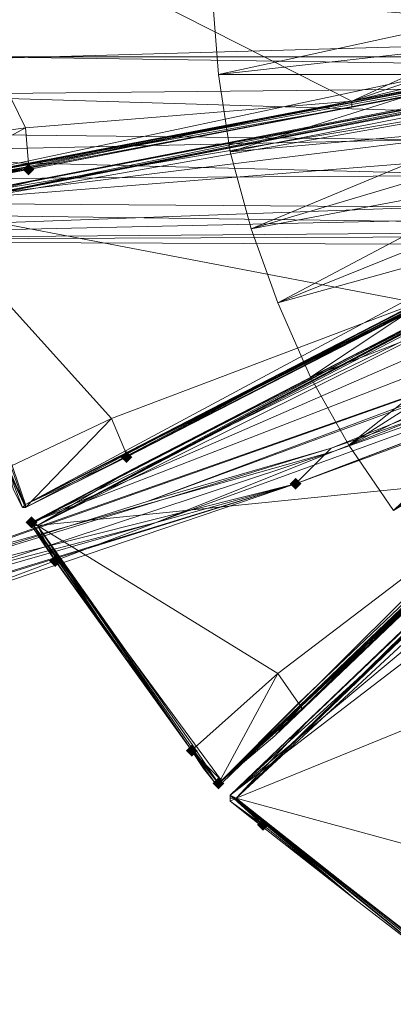
# Model space of a CAD drawing. Units: millimetres. Extents: x 28466 to 43232, y 491 to 11083.
# Drawn here: x 36883 to 37010, y 2808 to 3145 of the extents above; entities that cross this region are included whole.
import ezdxf

# ---------------------------------------------------------------- set-up
doc = ezdxf.new("R2010")
doc.units = ezdxf.units.MM
doc.layers.add('HARDWOOD  CWOC042.013', color=250, linetype='Continuous', lineweight=25)
doc.styles.get("Standard").update_dxf_attribs({"font": 'ariali.ttf', "height": 200})
doc.dimstyles.new('Стиль 150', dxfattribs={"dimtxt": 150, "dimasz": 150, "dimexe": 50, "dimexo": 0, "dimgap": 50, "dimtad": 1, "dimdec": 0, "dimdsep": 32, "dimtxsty": 'Standard', "dimcen": 150, "dimclrd": 256, "dimclre": 256, "dimadec": 0, "dimazin": 0, "dimtfac": 1, "dimtdec": 0, "dimtmove": 0, "dimatfit": 3, "dimfxl": 0, "dimlwd": -1, "dimarcsym": 0})

# ---------------------------------------------------------------- blocks, each defined once
blk = doc.blocks.new('*D8')
at = {"layer": 'Defpoints', "color": 0}
for p in [(41645.63, 6143.66), (31078.65, 5602.39), (41645.63, 1990.48)]:
    blk.add_point(p, dxfattribs=at)
at = {"layer": 'HARDWOOD  CWOC042.013', "lineweight": -2}
for p, q in [((41645.63, 6143.66), (41645.63, 1940.48)), ((31078.65, 5602.39), (31078.65, 1940.48))]:
    blk.add_line(p, q, dxfattribs=at)
at = {"layer": 'HARDWOOD  CWOC042.013'}
blk.add_line((31228.65, 1990.48), (41495.63, 1990.48), dxfattribs=at)
for points in [[(31228.65, 2015.48), (31228.65, 1965.48), (31078.65, 1990.48)], [(41495.63, 2015.48), (41495.63, 1965.48), (41645.63, 1990.48)]]:
    blk.add_solid(points, dxfattribs=at)
at = {"layer": 'HARDWOOD  CWOC042.013', "color": 0, "insert": (36362.14, 2142.6), "char_height": 200, "attachment_point": 5}
blk.add_mtext('10570', dxfattribs=at)
blk = doc.blocks.new('*D10')
at = {"layer": 'Defpoints', "color": 0}
for p in [(43188.07, 6510.66), (29581.75, 5375), (43188.07, 540.72)]:
    blk.add_point(p, dxfattribs=at)
at = {"layer": 'HARDWOOD  CWOC042.013', "lineweight": -2}
for p, q in [((43188.07, 6510.66), (43188.07, 490.72)), ((29581.75, 5375), (29581.75, 490.72))]:
    blk.add_line(p, q, dxfattribs=at)
at = {"layer": 'HARDWOOD  CWOC042.013'}
blk.add_line((29731.75, 540.72), (43038.07, 540.72), dxfattribs=at)
for points in [[(29731.75, 565.72), (29731.75, 515.72), (29581.75, 540.72)], [(43038.07, 565.72), (43038.07, 515.72), (43188.07, 540.72)]]:
    blk.add_solid(points, dxfattribs=at)
at = {"layer": 'HARDWOOD  CWOC042.013', "color": 0, "insert": (36384.91, 692.83), "char_height": 200, "attachment_point": 5}
blk.add_mtext('13600', dxfattribs=at)
blk = doc.blocks.new('*D11')
at = {"layer": 'Defpoints', "color": 0}
for p in [(28749.58, 10601.76), (36606.32, 10601.76), (37697.7, 1076.48)]:
    blk.add_point(p, dxfattribs=at)
at = {"layer": 'HARDWOOD  CWOC042.013', "lineweight": -2}
for p, q in [((36606.32, 10601.76), (28699.58, 10601.76)), ((37697.7, 1076.48), (28699.58, 1076.48))]:
    blk.add_line(p, q, dxfattribs=at)
at = {"layer": 'HARDWOOD  CWOC042.013'}
blk.add_line((28749.58, 1226.48), (28749.58, 10451.76), dxfattribs=at)
for points in [[(28724.58, 10451.76), (28774.58, 10451.76), (28749.58, 10601.76)], [(28724.58, 1226.48), (28774.58, 1226.48), (28749.58, 1076.48)]]:
    blk.add_solid(points, dxfattribs=at)
at = {"layer": 'HARDWOOD  CWOC042.013', "color": 0, "insert": (28597.46, 5839.12), "char_height": 200, "attachment_point": 5, "rotation": 90}
blk.add_mtext('9500', dxfattribs=at)

msp = doc.modelspace()

# ---------------------------------------------------------------- hatches: boundary and pattern name
at = {"layer": 'HARDWOOD  CWOC042.013'}
for points in [[(36887.7, 3093.68), (36886.69, 3094.69), (36885.67, 3095.71), (36884.66, 3094.69), (36883.64, 3093.68), (36884.66, 3092.67), (36885.67, 3091.65), (36886.69, 3092.67)], [(36887.7, 3093.68), (36886.69, 3094.69), (36885.67, 3095.71), (36884.66, 3094.69), (36883.64, 3093.68), (36884.66, 3092.67), (36885.67, 3091.65), (36886.69, 3092.67)], [(36921.15, 2995.36), (36920.13, 2996.37), (36919.12, 2997.39), (36918.11, 2996.37), (36917.09, 2995.36), (36918.11, 2994.34), (36919.12, 2993.33), (36920.13, 2994.34)], [(36978.92, 2986.24), (36977.91, 2987.25), (36976.9, 2988.26), (36975.88, 2987.25), (36974.87, 2986.24), (36975.88, 2985.22), (36976.9, 2984.21), (36977.91, 2985.22)], [(36888.71, 2973.06), (36887.7, 2974.07), (36886.69, 2975.09), (36885.67, 2974.07), (36884.66, 2973.06), (36885.67, 2972.04), (36886.69, 2971.03), (36887.7, 2972.04)], [(36896.82, 2959.88), (36895.81, 2960.89), (36894.79, 2961.91), (36893.78, 2960.89), (36892.77, 2959.88), (36893.78, 2958.87), (36894.79, 2957.85), (36895.81, 2958.87)], [(36943.45, 2895.01), (36942.43, 2896.02), (36941.42, 2897.04), (36940.41, 2896.02), (36939.39, 2895.01), (36940.41, 2894), (36941.42, 2892.98), (36942.43, 2894)], [(36952.57, 2883.86), (36951.56, 2884.87), (36950.54, 2885.89), (36949.53, 2884.87), (36948.52, 2883.86), (36949.53, 2882.85), (36950.54, 2881.83), (36951.56, 2882.85)], [(36967.77, 2869.67), (36966.76, 2870.68), (36965.75, 2871.7), (36964.73, 2870.68), (36963.72, 2869.67), (36964.73, 2868.66), (36965.75, 2867.64), (36966.76, 2868.66)]]:
    msp.add_hatch(color=18, dxfattribs=at).paths.add_polyline_path(points)

# ---------------------------------------------------------------- linework, layer by layer
at = {"layer": 'HARDWOOD  CWOC042.013', "color": 18, "lineweight": 13}
for points in [[(33750.55, 3188.96), (33740.41, 3166.66), (34725.65, 3172.74), (33750.55, 3188.96), (33758.66, 3208.22), (34735.79, 3234.57), (34725.65, 3172.74), (35970.37, 3208.22), (34732.74, 3290.32), (34735.79, 3234.57), (34725.65, 3172.74), (35970.37, 3208.22), (35965.31, 3145.37), (36210.6, 3086.58), (37212.06, 3107.87)], [(37220.17, 3245.72), (37219.15, 3226.46), (35971.39, 3256.87), (37220.17, 3245.72), (37221.18, 3255.86), (37221.18, 3263.97), (37216.11, 3184.9), (37221.18, 3255.86), (37219.15, 3226.46), (37220.17, 3245.72), (37221.18, 3255.86), (37222.19, 3264.98), (37222.19, 3273.09), (37222.19, 3263.97), (37221.18, 3263.97), (37212.06, 3107.87), (37216.11, 3184.9), (37211.04, 3101.79), (37212.06, 3107.87), (37213.07, 3127.13), (35965.31, 3145.37), (37214.08, 3148.41), (37213.07, 3127.13)], [(36846.14, 3094.69), (36845.13, 3101.79), (36847.15, 3087.6), (36846.14, 3088.61), (36847.15, 3087.6), (36845.13, 3101.79), (36848.17, 3088.61), (36842.09, 3197.07), (36848.17, 3088.61), (37105.63, 3143.35), (37105.63, 3154.5)], [(36842.09, 3195.04), (36996.16, 3116.99), (36842.09, 3195.04), (36884.66, 3107.87), (36847.15, 3102.8)], [(34717.54, 3185.92), (35464.58, 3140.31), (34711.46, 3104.83), (35211.17, 3090.64), (36709.3, 3069.35), (36212.63, 3112.94), (37210.03, 3087.6), (37210.03, 3080.5), (36709.3, 3069.35), (37209.02, 3067.32), (37210.03, 3080.5)], [(37216.11, 3184.9), (37214.08, 3141.32), (37211.04, 3101.79), (37210.03, 3087.6), (36212.63, 3112.94), (36709.3, 3069.35), (35211.17, 3090.64)], [(36212.63, 3112.94), (36466.03, 3173.75), (37214.08, 3141.32), (37213.07, 3123.07), (36212.63, 3112.94), (37211.04, 3101.79), (37213.07, 3123.07)], [(36883.64, 2978.13), (36884.66, 2978.13), (36883.64, 2978.13), (36884.66, 2978.13), (36878.58, 2991.3), (36884.66, 2979.14), (36849.18, 3082.53), (36884.66, 2979.14), (37116.78, 3103.82), (37112.72, 3114.96), (37146.17, 3139.29), (37146.17, 3140.31), (37146.17, 3141.32), (37146.17, 3142.33), (37146.17, 3139.29), (37146.17, 3140.31), (37146.17, 3142.33), (37144.14, 3168.69)], [(37144.14, 3165.65), (37143.13, 3164.63), (37146.17, 3143.35), (37105.63, 3154.5), (37105.63, 3143.35), (37146.17, 3142.33), (37146.17, 3141.32), (37146.17, 3143.35), (37106.64, 3136.25), (37146.17, 3144.36), (36885.67, 3093.68), (36996.16, 3114.96), (37106.64, 3136.25), (37106.64, 3137.26), (36848.17, 3088.61), (36996.16, 3114.96), (36885.67, 3093.68), (36848.17, 3088.61), (37120.83, 3140.31), (37106.64, 3137.26)], [(37105.63, 3154.5), (37105.63, 3143.35), (37106.64, 3138.28), (36996.16, 3116.99), (37120.83, 3140.31), (37106.64, 3138.28), (37105.63, 3143.35), (36848.17, 3088.61), (37106.64, 3138.28), (37120.83, 3140.31), (37106.64, 3137.26), (36996.16, 3116.99), (36996.16, 3114.96), (36872.49, 3091.65), (36885.67, 3094.69), (36996.16, 3116.99), (36996.16, 3114.96), (37106.64, 3136.25), (37106.64, 3137.26), (36996.16, 3116.99), (36885.67, 3094.69)], [(37105.63, 3154.5), (36996.16, 3116.99), (37105.63, 3143.35), (37105.63, 3154.5)], [(36948.52, 3152.47), (36950.54, 3126.11), (36948.52, 3152.47)], [(36848.17, 3086.58), (36885.67, 3093.68), (37146.17, 3144.36), (37106.64, 3136.25), (36996.16, 3114.96), (36885.67, 3093.68), (36996.16, 3114.96), (37106.64, 3136.25), (37146.17, 3144.36), (37146.17, 3142.33), (37106.64, 3136.25)], [(37147.19, 3137.26), (37146.17, 3135.24), (37154.28, 3116.99), (37112.72, 3114.96), (37116.78, 3103.82), (37155.29, 3114.96), (37146.17, 3139.29), (37146.17, 3140.31), (36849.18, 3082.53), (36848.17, 3080.5), (36849.18, 3082.53), (36852.22, 3067.32), (36850.19, 3074.42)], [(37121.84, 3134.22), (37108.67, 3131.18), (36849.18, 3080.5), (37109.68, 3126.11), (37108.67, 3131.18), (37121.84, 3134.22), (37107.65, 3132.2), (37146.17, 3139.29), (37145.16, 3139.29), (37107.65, 3132.2), (37146.17, 3140.31), (37145.16, 3139.29), (37145.16, 3140.31)], [(37146.17, 3140.31), (37146.17, 3139.29), (36849.18, 3082.53), (37146.17, 3139.29), (37109.68, 3126.11), (36849.18, 3080.5), (37018.46, 3048.07), (36849.18, 3080.5), (36914.05, 3008.53), (36879.59, 2992.32), (36849.18, 3080.5), (36879.59, 2992.32), (36878.58, 2992.32), (36849.18, 3080.5), (36865.4, 3029.82), (36852.22, 3067.32)], [(37109.68, 3126.11), (36849.18, 3082.53), (37112.72, 3114.96)], [(36950.54, 3126.11), (36954.6, 3099.76), (36950.54, 3126.11)], [(36847.15, 3087.6), (36885.67, 3094.69), (36885.67, 3095.71), (36884.66, 3107.87), (36996.16, 3116.99), (36885.67, 3095.71), (36885.67, 3094.69), (36847.15, 3087.6), (36885.67, 3094.69), (36872.49, 3091.65), (36996.16, 3114.96), (36885.67, 3093.68), (36848.17, 3086.58)], [(36885.67, 3094.69), (36996.16, 3116.99), (36885.67, 3094.69)], [(37018.46, 3048.07), (36919.12, 2996.37), (36919.12, 2995.36), (37154.28, 3116.99)], [(37154.28, 3116.99), (36919.12, 2995.36), (37019.47, 3047.05)], [(36941.42, 2895.01), (36951.56, 2884.87), (36886.69, 2973.06), (36951.56, 2884.87), (37138.06, 3070.37), (37130.97, 3079.49), (37156.31, 3111.92), (37156.31, 3112.94), (37156.31, 3113.95)], [(36890.74, 2965.96), (36894.79, 2959.88), (36918.11, 2927.45), (36941.42, 2895.01), (36941.42, 2896.02), (36950.54, 2883.86), (36941.42, 2895.01), (36950.54, 2883.86), (36942.43, 2896.02), (36941.42, 2896.02), (36941.42, 2895.01), (36888.71, 2972.04), (36918.11, 2927.45), (36894.79, 2959.88), (36886.69, 2973.06), (36886.69, 2972.04), (36886.69, 2973.06), (37156.31, 3112.94)], [(37134.01, 3100.77), (37122.86, 3093.68), (36888.71, 2972.04), (37124.89, 3089.62), (37122.86, 3093.68), (37134.01, 3100.77), (37121.84, 3094.69), (37156.31, 3111.92), (37155.29, 3111.92), (37120.83, 3094.69), (37156.31, 3112.94), (37155.29, 3111.92), (37155.29, 3112.94)], [(37156.31, 3111.92), (36886.69, 2973.06), (37156.31, 3111.92)], [(37211.04, 3092.67), (37212.06, 3107.87), (36210.6, 3086.58), (36709.3, 3069.35), (37209.02, 3073.41), (37210.03, 3079.49), (36210.6, 3086.58), (37211.04, 3092.67), (37210.03, 3079.49)], [(36847.15, 3102.8), (36884.66, 3107.87), (36885.67, 3095.71), (36847.15, 3087.6)], [(37119.82, 3098.75), (37131.98, 3105.84), (36884.66, 2979.14), (36919.12, 2995.36), (37019.47, 3047.05), (36884.66, 2979.14), (37119.82, 3098.75), (37118.8, 3097.73), (37019.47, 3047.05)], [(37116.78, 3103.82), (36884.66, 2979.14), (37118.8, 3099.76)], [(37121.84, 3094.69), (36888.71, 2972.04), (37021.5, 3043), (36921.15, 2991.3), (36888.71, 2972.04), (37134.01, 3100.77)], [(36954.6, 3099.76), (36961.69, 3073.41), (36954.6, 3099.76)], [(36885.67, 3094.69), (36847.15, 3087.6), (36885.67, 3094.69)], [(37171.51, 3092.67), (36978.92, 2909.2), (36969.8, 2900.08), (36950.54, 2883.86), (36978.92, 2909.2), (36978.92, 2910.21), (37060.01, 2989.28)], [(37060.01, 2989.28), (36978.92, 2910.21), (36969.8, 2900.08), (37061.03, 2987.25), (36978.92, 2909.2), (37171.51, 3092.67)], [(36613.01, 2883.86), (36732.62, 2910.21), (36732.62, 2911.23), (36976.9, 2986.24), (36819.79, 2946.7), (36989.06, 2998.4), (37223.21, 3080.5), (37220.17, 3090.64), (37221.18, 3088.61), (36926.22, 2980.15), (36989.06, 2998.4), (37223.21, 3080.5), (36976.9, 2986.24), (37224.22, 3080.5), (36929.26, 2973.06), (36854.25, 2944.68), (36976.9, 2986.24), (36854.25, 2944.68)], [(36867.43, 2956.84), (36745.79, 2920.35), (36850.19, 2957.85), (37221.18, 3088.61), (36990.07, 2997.39), (37221.18, 3088.61), (37224.22, 3080.5), (37221.18, 3088.61), (37220.17, 3090.64), (36926.22, 2980.15), (36989.06, 2998.4), (36819.79, 2946.7), (36614.02, 2884.87), (36732.62, 2911.23), (36614.02, 2884.87)], [(36865.4, 3029.82), (36878.58, 2991.3), (36865.4, 3029.82), (36852.22, 3067.32), (36848.17, 3080.5), (36848.17, 3081.52), (36849.18, 3082.53), (36849.18, 3080.5), (36852.22, 3067.32), (36848.17, 3080.5), (36849.18, 3080.5), (36848.17, 3081.52), (36848.17, 3080.5), (36850.19, 3074.42), (36852.22, 3067.32), (36849.18, 3082.53), (36886.69, 3089.62), (36849.18, 3082.53), (36848.17, 3081.52), (36848.17, 3080.5)], [(36886.69, 3089.62), (36849.18, 3082.53), (36886.69, 3089.62)], [(36854.25, 2944.68), (36976.9, 2986.24), (37225.23, 3077.46), (36976.9, 2986.24), (37224.22, 3080.5), (37220.17, 3090.64), (37223.21, 3080.5), (36976.9, 2986.24), (37225.23, 3077.46), (37223.21, 3080.5), (37224.22, 3080.5), (36929.26, 2973.06), (36990.07, 2997.39), (36867.43, 2956.84)], [(37130.97, 3079.49), (36886.69, 2973.06), (37124.89, 3089.62)], [(37124.89, 3089.62), (36888.71, 2972.04), (37060.01, 2989.28), (36888.71, 2972.04), (36970.82, 2921.36), (36942.43, 2896.02), (36888.71, 2972.04), (36941.42, 2896.02), (36942.43, 2896.02), (36970.82, 2921.36), (36977.91, 2911.23), (36950.54, 2883.86), (36978.92, 2910.21), (36977.91, 2911.23), (36970.82, 2921.36), (37060.01, 2989.28), (36977.91, 2911.23), (36978.92, 2910.21), (36950.54, 2883.86), (36978.92, 2910.21), (36969.8, 2900.08), (37061.03, 2987.25), (36978.92, 2909.2)], [(37028.59, 2820), (37040.76, 2812.91), (36954.6, 2879.81), (37040.76, 2812.91), (37168.47, 3044.01), (37159.35, 3051.11), (37173.54, 3088.61), (37172.53, 3088.61), (37173.54, 3089.62), (37145.16, 3062.26), (37172.53, 3088.61)], [(36965.75, 2869.67), (36954.6, 2877.78), (36954.6, 2878.79), (36954.6, 2879.81), (36956.62, 2878.79), (36965.75, 2869.67), (36954.6, 2877.78), (36956.62, 2878.79), (36954.6, 2878.79), (36954.6, 2877.78), (36959.67, 2873.72), (36965.75, 2869.67), (36954.6, 2879.81), (37173.54, 3089.62), (37145.16, 3062.26)], [(36850.19, 2957.85), (37221.18, 3088.61), (36926.22, 2980.15), (36819.79, 2946.7), (36976.9, 2986.24), (36732.62, 2911.23)], [(37173.54, 3088.61), (36954.6, 2879.81), (37173.54, 3088.61)], [(37225.23, 3077.46), (36976.9, 2986.24), (37225.23, 3077.46)], [(37209.02, 3067.32), (37209.02, 3071.38), (36709.3, 3069.35), (37209.02, 3073.41), (37209.02, 3071.38)], [(37142.12, 3065.3), (36951.56, 2884.87), (37061.03, 2987.25), (36978.92, 2910.21), (36951.56, 2884.87), (37152.25, 3075.43)], [(36961.69, 3073.41), (36970.82, 3048.07), (36961.69, 3073.41)], [(37141.1, 3066.31), (36951.56, 2884.87), (37138.06, 3070.37)], [(37146.17, 3061.24), (36956.62, 2878.79), (37150.23, 3058.2)], [(37150.23, 3058.2), (36954.6, 2879.81), (37159.35, 3051.11)], [(37150.23, 3058.2), (36956.62, 2878.79), (37115.76, 2943.66), (36956.62, 2878.79), (37049.88, 2853.45)], [(36878.58, 2991.3), (36884.66, 2978.13), (36879.59, 2992.32), (36914.05, 3008.53), (36919.12, 2996.37), (36884.66, 2978.13), (36919.12, 2996.37), (36919.12, 2995.36), (36884.66, 2978.13), (36919.12, 2995.36), (36906.96, 2989.28), (37019.47, 3047.05), (36919.12, 2995.36), (36884.66, 2978.13), (36883.64, 2978.13), (36884.66, 2978.13), (36919.12, 2995.36)], [(37019.47, 3047.05), (36906.96, 2989.28), (36919.12, 2995.36), (37018.46, 3048.07)], [(36970.82, 3048.07), (36981.97, 3022.73), (36970.82, 3048.07)], [(37021.5, 3043), (36886.69, 2973.06), (36921.15, 2991.3), (37021.5, 3043)], [(36981.97, 3022.73), (36995.14, 2999.41), (36981.97, 3022.73)], [(36995.14, 2999.41), (37010.35, 2977.11), (36995.14, 2999.41)], [(36919.12, 2996.37), (36884.66, 2978.13), (36919.12, 2996.37)], [(36919.12, 2995.36), (36884.66, 2978.13), (36919.12, 2995.36)], [(36879.59, 2992.32), (36884.66, 2978.13), (36878.58, 2992.32)], [(36880.6, 2984.21), (36878.58, 2991.3), (36884.66, 2978.13)], [(36884.66, 2978.13), (36878.58, 2991.3), (36884.66, 2978.13)], [(36978.92, 2910.21), (37060.01, 2989.28), (36978.92, 2910.21)], [(37061.03, 2987.25), (36978.92, 2909.2), (36978.92, 2910.21), (37061.03, 2987.25)], [(36884.66, 2978.13), (36883.64, 2978.13), (36884.66, 2978.13)], [(36883.64, 2978.13), (36884.66, 2978.13), (36883.64, 2978.13)], [(36894.79, 2959.88), (36886.69, 2972.04), (36886.69, 2973.06), (36887.7, 2973.06), (36888.71, 2972.04), (36894.79, 2959.88), (36886.69, 2972.04), (36888.71, 2972.04), (36886.69, 2973.06), (36886.69, 2972.04), (36890.74, 2965.96), (36894.79, 2959.88), (36886.69, 2973.06)], [(36887.7, 2973.06), (36886.69, 2973.06), (36887.7, 2973.06)], [(36886.69, 2973.06), (36886.69, 2972.04), (36886.69, 2973.06)], [(36886.69, 2973.06), (36894.79, 2959.88), (36886.69, 2973.06)], [(36886.69, 2972.04), (36886.69, 2973.06), (36886.69, 2972.04)], [(36886.69, 2972.04), (36894.79, 2959.88), (36886.69, 2972.04)], [(36945.48, 2888.93), (36941.42, 2895.01), (36950.54, 2883.86), (36949.53, 2883.86), (36950.54, 2883.86), (36941.42, 2895.01), (36888.71, 2972.04), (36918.11, 2927.45)], [(36894.79, 2959.88), (36918.11, 2927.45), (36894.79, 2959.88)], [(36941.42, 2895.01), (36918.11, 2927.45), (36941.42, 2895.01)], [(36978.92, 2910.21), (36950.54, 2883.86), (36978.92, 2910.21)], [(36981.97, 2906.16), (36954.6, 2879.81), (36981.97, 2906.16)], [(36950.54, 2883.86), (36941.42, 2895.01), (36950.54, 2883.86)], [(36950.54, 2883.86), (36949.53, 2883.86), (36950.54, 2883.86)], [(36949.53, 2883.86), (36950.54, 2883.86), (36949.53, 2883.86)], [(36951.56, 2883.86), (36950.54, 2883.86), (36951.56, 2883.86)], [(36954.6, 2878.79), (36954.6, 2879.81), (36954.6, 2877.78), (36954.6, 2879.81), (36965.75, 2869.67), (36997.17, 2844.33), (36956.62, 2878.79), (37028.59, 2820), (37028.59, 2821.02), (37029.61, 2821.02), (37040.76, 2811.89), (37028.59, 2820), (37040.76, 2811.89), (37028.59, 2821.02), (37028.59, 2820), (36997.17, 2844.33), (36965.75, 2869.67), (36959.67, 2873.72)], [(36954.6, 2879.81), (36954.6, 2878.79), (36954.6, 2879.81)], [(36954.6, 2879.81), (36965.75, 2869.67), (36954.6, 2879.81)], [(36954.6, 2878.79), (36954.6, 2877.78), (36954.6, 2878.79)], [(36954.6, 2877.78), (36965.75, 2869.67), (36954.6, 2877.78)], [(37029.61, 2821.02), (36956.62, 2878.79), (37028.59, 2821.02)], [(36997.17, 2844.33), (36956.62, 2878.79), (37028.59, 2820), (37040.76, 2811.89), (37039.74, 2810.88), (37040.76, 2811.89), (37040.76, 2810.88)], [(36965.75, 2869.67), (36997.17, 2844.33), (36965.75, 2869.67)], [(37039.74, 2810.88), (37039.74, 2811.89), (37028.59, 2820), (37039.74, 2810.88), (37034.67, 2814.93), (37028.59, 2820), (36997.17, 2844.33), (37028.59, 2820), (37039.74, 2810.88), (37039.74, 2811.89), (37040.76, 2810.88), (37041.77, 2811.89), (37040.76, 2812.91), (37028.59, 2820), (37039.74, 2811.89), (37040.76, 2812.91), (37040.76, 2810.88), (37039.74, 2811.89)], [(37028.59, 2820), (36997.17, 2844.33), (37028.59, 2820)]]:
    msp.add_lwpolyline(points, dxfattribs=at)
for points in [[(37105.63, 3143.35), (36842.09, 3197.07), (37105.63, 3154.5), (37105.63, 3143.35), (36996.16, 3116.99), (37105.63, 3154.5)], [(36842.09, 3197.07), (36848.17, 3088.61), (37105.63, 3143.35)], [(36884.66, 3107.87), (36847.15, 3102.8), (36842.09, 3195.04)], [(36884.66, 3107.87), (36842.09, 3195.04), (36996.16, 3116.99)], [(36996.16, 3116.99), (36842.09, 3195.04), (37104.61, 3166.66)], [(36212.63, 3112.94), (36466.03, 3173.75), (37214.08, 3141.32)], [(37174.55, 3171.73), (37174.55, 3132.2), (33759.67, 3132.2), (33759.67, 3171.73), (37174.55, 3171.73), (37174.55, 3132.2), (33759.67, 3132.2), (37174.55, 3132.2), (37174.55, 3171.73), (33759.67, 3171.73), (33759.67, 3132.2), (33759.67, 3171.73), (37174.55, 3171.73), (33759.67, 3171.73), (33759.67, 3132.2), (37174.55, 3132.2)], [(37174.55, 3171.73), (37174.55, 3132.2), (33759.67, 3132.2)], [(33759.67, 3132.2), (37174.55, 3132.2), (37174.55, 3171.73)], [(37104.61, 3166.66), (37105.63, 3154.5), (36996.16, 3116.99)], [(36950.54, 3126.11), (36948.52, 3152.47), (36950.54, 3126.11), (37086.37, 3141.32), (37085.35, 3155.51), (36948.52, 3152.47)], [(37086.37, 3141.32), (37085.35, 3155.51), (37086.37, 3141.32), (36950.54, 3126.11), (36948.52, 3152.47), (37085.35, 3155.51)], [(37085.35, 3155.51), (36948.52, 3152.47), (36950.54, 3126.11)], [(36950.54, 3126.11), (37086.37, 3141.32), (37085.35, 3155.51)], [(36950.54, 3126.11), (37086.37, 3141.32), (37088.4, 3126.11), (36950.54, 3126.11), (36948.52, 3152.47)], [(37086.37, 3141.32), (36950.54, 3126.11), (36948.52, 3152.47)], [(37213.07, 3127.13), (37214.08, 3148.41), (35965.31, 3145.37)], [(37212.06, 3107.87), (37213.07, 3127.13), (35965.31, 3145.37)], [(35965.31, 3145.37), (36210.6, 3086.58), (37212.06, 3107.87)], [(37106.64, 3138.28), (37105.63, 3143.35), (36848.17, 3088.61)], [(36885.67, 3093.68), (37106.64, 3136.25), (37146.17, 3144.36), (36885.67, 3093.68), (36996.16, 3114.96), (37146.17, 3144.36)], [(36996.16, 3114.96), (37106.64, 3136.25), (37146.17, 3144.36)], [(37105.63, 3143.35), (37106.64, 3138.28), (36996.16, 3116.99)], [(37214.08, 3141.32), (37213.07, 3123.07), (36212.63, 3112.94)], [(37120.83, 3140.31), (37106.64, 3138.28), (36848.17, 3088.61)], [(37106.64, 3137.26), (37120.83, 3140.31), (36848.17, 3088.61)], [(36849.18, 3082.53), (37146.17, 3140.31), (37107.65, 3132.2)], [(36849.18, 3082.53), (37146.17, 3139.29), (37146.17, 3140.31)], [(36954.6, 3099.76), (36950.54, 3126.11), (36954.6, 3099.76), (37088.4, 3126.11), (37086.37, 3141.32), (36950.54, 3126.11)], [(37088.4, 3126.11), (37086.37, 3141.32), (37088.4, 3126.11), (36954.6, 3099.76), (36950.54, 3126.11), (37086.37, 3141.32)], [(37086.37, 3141.32), (36950.54, 3126.11), (36954.6, 3099.76)], [(36954.6, 3099.76), (37088.4, 3126.11), (37086.37, 3141.32)], [(37106.64, 3138.28), (37120.83, 3140.31), (36996.16, 3116.99)], [(37120.83, 3140.31), (37106.64, 3137.26), (36996.16, 3116.99)], [(37106.64, 3136.25), (37106.64, 3137.26), (36848.17, 3088.61)], [(37109.68, 3126.11), (37146.17, 3139.29), (36849.18, 3082.53)], [(36996.16, 3114.96), (36996.16, 3116.99), (37106.64, 3137.26)], [(37106.64, 3137.26), (37106.64, 3136.25), (36996.16, 3114.96)], [(36848.17, 3088.61), (36885.67, 3093.68), (36996.16, 3114.96), (36848.17, 3088.61), (36996.16, 3114.96), (37106.64, 3136.25)], [(36997.17, 3110.91), (37107.65, 3132.2), (36849.18, 3080.5), (36997.17, 3110.91), (36886.69, 3089.62), (36849.18, 3080.5), (37121.84, 3134.22), (37107.65, 3132.2), (36997.17, 3110.91), (36849.18, 3082.53), (36886.69, 3089.62)], [(37121.84, 3134.22), (37108.67, 3131.18), (36849.18, 3080.5)], [(37107.65, 3132.2), (36849.18, 3080.5), (37107.65, 3132.2), (37121.84, 3134.22), (36849.18, 3080.5)], [(37106.64, 3136.25), (36996.16, 3114.96), (36885.67, 3093.68)], [(33759.67, 3132.2), (37174.55, 3132.2), (33759.67, 3132.2), (37174.55, 3132.2)], [(37107.65, 3132.2), (36997.17, 3110.91), (36849.18, 3082.53)], [(36849.18, 3080.5), (36886.69, 3089.62), (36997.17, 3110.91), (36849.18, 3080.5), (36997.17, 3110.91), (37107.65, 3132.2)], [(37108.67, 3131.18), (37109.68, 3126.11), (36849.18, 3080.5)], [(37213.07, 3123.07), (37211.04, 3101.79), (36212.63, 3112.94)], [(37112.72, 3114.96), (37109.68, 3126.11), (36849.18, 3082.53)], [(37018.46, 3048.07), (36849.18, 3080.5), (37109.68, 3126.11)], [(36954.6, 3099.76), (37088.4, 3126.11), (37091.44, 3111.92), (36954.6, 3099.76), (36950.54, 3126.11)], [(37088.4, 3126.11), (36954.6, 3099.76), (36950.54, 3126.11)], [(36961.69, 3073.41), (36954.6, 3099.76), (36961.69, 3073.41), (37091.44, 3111.92), (37088.4, 3126.11), (36954.6, 3099.76)], [(37091.44, 3111.92), (37088.4, 3126.11), (37091.44, 3111.92), (36961.69, 3073.41), (36954.6, 3099.76), (37088.4, 3126.11)], [(37088.4, 3126.11), (36954.6, 3099.76), (36961.69, 3073.41)], [(36961.69, 3073.41), (37091.44, 3111.92), (37088.4, 3126.11)], [(36996.16, 3116.99), (36996.16, 3114.96), (36872.49, 3091.65)], [(36872.49, 3091.65), (36885.67, 3094.69), (36996.16, 3116.99)], [(36885.67, 3095.71), (36884.66, 3107.87), (36996.16, 3116.99)], [(36885.67, 3094.69), (36885.67, 3095.71), (36996.16, 3116.99)], [(37154.28, 3116.99), (37118.8, 3097.73), (37154.28, 3116.99), (37155.29, 3114.96), (37118.8, 3097.73), (37019.47, 3047.05), (36919.12, 2995.36), (37019.47, 3047.05), (37118.8, 3097.73)], [(36919.12, 2995.36), (37118.8, 3097.73), (37154.28, 3116.99), (36919.12, 2995.36), (37019.47, 3047.05), (37154.28, 3116.99)], [(37211.04, 3101.79), (37210.03, 3087.6), (36212.63, 3112.94)], [(36709.3, 3069.35), (36212.63, 3112.94), (37210.03, 3087.6)], [(37116.78, 3103.82), (36849.18, 3082.53), (37112.72, 3114.96), (37116.78, 3103.82), (37018.46, 3048.07), (37112.72, 3114.96)], [(36872.49, 3091.65), (36885.67, 3093.68), (36996.16, 3114.96), (36885.67, 3093.68), (36996.16, 3114.96)], [(36886.69, 2973.06), (37156.31, 3112.94), (37120.83, 3094.69)], [(36886.69, 2973.06), (37156.31, 3111.92), (37156.31, 3112.94)], [(36997.17, 3110.91), (36886.69, 3089.62), (36849.18, 3082.53)], [(37124.89, 3089.62), (37156.31, 3111.92), (36886.69, 2973.06)], [(36961.69, 3073.41), (37091.44, 3111.92), (37096.5, 3098.75), (36961.69, 3073.41), (36954.6, 3099.76)], [(37091.44, 3111.92), (36961.69, 3073.41), (36954.6, 3099.76)], [(36970.82, 3048.07), (36961.69, 3073.41), (36970.82, 3048.07), (37096.5, 3098.75), (37091.44, 3111.92), (36961.69, 3073.41)], [(37096.5, 3098.75), (37091.44, 3111.92), (37096.5, 3098.75), (36970.82, 3048.07), (36961.69, 3073.41), (37091.44, 3111.92)], [(37091.44, 3111.92), (36961.69, 3073.41), (36970.82, 3048.07)], [(36970.82, 3048.07), (37096.5, 3098.75), (37091.44, 3111.92)], [(37211.04, 3092.67), (37212.06, 3107.87), (36210.6, 3086.58)], [(36847.15, 3087.6), (36845.13, 3101.79), (36846.14, 3101.79), (36847.15, 3087.6), (36846.14, 3101.79), (36847.15, 3087.6), (36846.14, 3101.79), (36847.15, 3102.8), (36847.15, 3087.6), (36847.15, 3102.8), (36884.66, 3107.87)], [(36884.66, 3107.87), (36885.67, 3095.71), (36847.15, 3087.6)], [(36849.18, 3082.53), (36884.66, 2979.14), (37116.78, 3103.82)], [(37131.98, 3105.84), (37118.8, 3099.76), (36884.66, 2979.14)], [(37119.82, 3098.75), (37131.98, 3105.84), (36884.66, 2979.14)], [(37118.8, 3099.76), (37116.78, 3103.82), (36884.66, 2979.14)], [(36848.17, 3088.61), (36845.13, 3101.79), (36846.14, 3088.61), (36848.17, 3088.61), (36846.14, 3088.61), (36847.15, 3087.6), (36848.17, 3088.61), (36847.15, 3087.6), (36848.17, 3086.58), (36848.17, 3088.61), (36848.17, 3086.58), (36885.67, 3093.68)], [(37134.01, 3100.77), (37122.86, 3093.68), (36888.71, 2972.04)], [(37121.84, 3094.69), (37134.01, 3100.77), (36888.71, 2972.04)], [(37118.8, 3097.73), (37119.82, 3098.75), (36884.66, 2979.14)], [(36884.66, 2979.14), (36919.12, 2995.36), (37019.47, 3047.05), (36884.66, 2979.14), (37019.47, 3047.05), (37118.8, 3097.73)], [(37118.8, 3097.73), (37019.47, 3047.05), (36919.12, 2995.36)], [(36970.82, 3048.07), (37096.5, 3098.75), (37102.59, 3084.56), (36970.82, 3048.07), (36961.69, 3073.41)], [(37096.5, 3098.75), (36970.82, 3048.07), (36961.69, 3073.41)], [(36981.97, 3022.73), (36970.82, 3048.07), (36981.97, 3022.73), (37102.59, 3084.56), (37096.5, 3098.75), (36970.82, 3048.07)], [(37102.59, 3084.56), (37096.5, 3098.75), (37102.59, 3084.56), (36981.97, 3022.73), (36970.82, 3048.07), (37096.5, 3098.75)], [(37096.5, 3098.75), (36970.82, 3048.07), (36981.97, 3022.73)], [(36981.97, 3022.73), (37102.59, 3084.56), (37096.5, 3098.75)], [(37210.03, 3079.49), (37211.04, 3092.67), (36210.6, 3086.58)], [(36885.67, 3095.71), (36885.67, 3094.69), (36847.15, 3087.6)], [(36847.15, 3087.6), (36885.67, 3094.69), (36872.49, 3091.65)], [(36847.15, 3087.6), (36872.49, 3091.65), (36885.67, 3093.68)], [(36885.67, 3093.68), (36848.17, 3086.58), (36847.15, 3087.6)], [(36847.15, 3087.6), (36872.49, 3091.65), (36885.67, 3093.68), (36847.15, 3087.6), (36885.67, 3093.68)], [(37120.83, 3094.69), (37021.5, 3043), (36886.69, 2973.06)], [(36888.71, 2972.04), (36921.15, 2991.3), (37021.5, 3043), (36888.71, 2972.04), (37021.5, 3043), (37120.83, 3094.69)], [(37120.83, 3094.69), (37121.84, 3094.69), (36888.71, 2972.04)], [(37122.86, 3093.68), (37124.89, 3089.62), (36888.71, 2972.04)], [(36978.92, 2909.2), (37142.12, 3065.3), (37171.51, 3092.67), (36978.92, 2909.2), (37061.03, 2987.25), (37171.51, 3092.67)], [(36849.18, 3080.5), (36852.22, 3067.32), (36848.17, 3080.5), (36849.18, 3080.5), (36848.17, 3080.5), (36848.17, 3081.52), (36849.18, 3080.5), (36848.17, 3081.52), (36849.18, 3082.53), (36849.18, 3080.5), (36849.18, 3082.53), (36886.69, 3089.62)], [(37130.97, 3079.49), (37124.89, 3089.62), (36886.69, 2973.06)], [(37060.01, 2989.28), (36888.71, 2972.04), (37124.89, 3089.62)], [(37224.22, 3080.5), (37223.21, 3080.5), (37220.17, 3090.64), (37221.18, 3088.61), (36926.22, 2980.15), (37220.17, 3090.64)], [(37220.17, 3090.64), (36926.22, 2980.15), (36989.06, 2998.4)], [(36954.6, 2879.81), (37173.54, 3089.62), (37145.16, 3062.26)], [(36954.6, 2879.81), (37173.54, 3088.61), (37173.54, 3089.62)], [(36989.06, 2998.4), (37223.21, 3080.5), (37220.17, 3090.64)], [(37209.02, 3073.41), (37210.03, 3079.49), (36210.6, 3086.58)], [(36210.6, 3086.58), (36709.3, 3069.35), (37209.02, 3073.41)], [(37210.03, 3087.6), (37210.03, 3080.5), (36709.3, 3069.35)], [(36850.19, 2957.85), (36990.07, 2997.39), (37221.18, 3088.61), (36850.19, 2957.85), (36819.79, 2946.7), (37221.18, 3088.61)], [(36819.79, 2946.7), (36926.22, 2980.15), (37221.18, 3088.61)], [(37150.23, 3058.2), (37173.54, 3088.61), (36954.6, 2879.81)], [(36990.07, 2997.39), (37221.18, 3088.61), (37224.22, 3080.5)], [(36981.97, 3022.73), (37102.59, 3084.56), (37109.68, 3072.39), (36981.97, 3022.73), (36970.82, 3048.07)], [(37102.59, 3084.56), (36981.97, 3022.73), (36970.82, 3048.07)], [(36995.14, 2999.41), (36981.97, 3022.73), (36995.14, 2999.41), (37109.68, 3072.39), (37102.59, 3084.56), (36981.97, 3022.73)], [(37109.68, 3072.39), (37102.59, 3084.56), (37109.68, 3072.39), (36995.14, 2999.41), (36981.97, 3022.73), (37102.59, 3084.56)], [(37102.59, 3084.56), (36981.97, 3022.73), (36995.14, 2999.41)], [(36995.14, 2999.41), (37109.68, 3072.39), (37102.59, 3084.56)], [(37210.03, 3080.5), (37209.02, 3067.32), (36709.3, 3069.35)], [(36878.58, 2991.3), (36884.66, 2979.14), (36849.18, 3082.53)], [(36914.05, 3008.53), (36879.59, 2992.32), (36849.18, 3080.5)], [(36914.05, 3008.53), (36849.18, 3080.5), (37018.46, 3048.07)], [(37138.06, 3070.37), (36886.69, 2973.06), (37130.97, 3079.49), (37138.06, 3070.37), (37060.01, 2989.28), (37130.97, 3079.49)], [(36929.26, 2973.06), (37224.22, 3080.5), (36976.9, 2986.24)], [(37224.22, 3080.5), (36929.26, 2973.06), (36990.07, 2997.39)], [(37225.23, 3077.46), (36976.9, 2986.24), (37224.22, 3080.5)], [(36976.9, 2986.24), (37223.21, 3080.5), (36989.06, 2998.4)], [(37223.21, 3080.5), (36976.9, 2986.24), (37225.23, 3077.46)], [(37209.02, 3071.38), (37209.02, 3073.41), (36709.3, 3069.35)], [(37152.25, 3075.43), (37141.1, 3066.31), (36951.56, 2884.87)], [(37142.12, 3065.3), (36951.56, 2884.87), (37142.12, 3065.3), (37152.25, 3075.43), (36951.56, 2884.87)], [(37209.02, 3067.32), (37209.02, 3071.38), (36709.3, 3069.35)], [(36886.69, 2973.06), (36951.56, 2884.87), (37138.06, 3070.37)], [(37141.1, 3066.31), (37138.06, 3070.37), (36951.56, 2884.87)], [(37064.07, 2984.21), (37145.16, 3062.26), (36956.62, 2878.79), (37064.07, 2984.21), (36981.97, 2906.16), (36956.62, 2878.79), (37156.31, 3071.38), (37145.16, 3062.26), (37064.07, 2984.21), (36954.6, 2879.81), (36981.97, 2906.16)], [(37156.31, 3071.38), (37146.17, 3061.24), (36956.62, 2878.79)], [(37145.16, 3062.26), (36956.62, 2878.79), (37145.16, 3062.26), (37156.31, 3071.38), (36956.62, 2878.79)], [(36995.14, 2999.41), (37109.68, 3072.39), (37118.8, 3060.23), (36995.14, 2999.41), (36981.97, 3022.73)], [(37109.68, 3072.39), (36995.14, 2999.41), (36981.97, 3022.73)], [(37010.35, 2977.11), (36995.14, 2999.41), (37010.35, 2977.11), (37118.8, 3060.23), (37109.68, 3072.39), (36995.14, 2999.41)], [(37118.8, 3060.23), (37109.68, 3072.39), (37118.8, 3060.23), (37010.35, 2977.11), (36995.14, 2999.41), (37109.68, 3072.39)], [(37109.68, 3072.39), (36995.14, 2999.41), (37010.35, 2977.11)], [(36951.56, 2884.87), (36978.92, 2910.21), (37061.03, 2987.25), (36951.56, 2884.87), (37061.03, 2987.25), (37142.12, 3065.3)], [(37142.12, 3065.3), (37061.03, 2987.25), (36978.92, 2909.2)], [(37145.16, 3062.26), (37064.07, 2984.21), (36954.6, 2879.81)], [(36956.62, 2878.79), (36981.97, 2906.16), (37064.07, 2984.21), (36956.62, 2878.79), (37064.07, 2984.21), (37145.16, 3062.26)], [(37146.17, 3061.24), (37150.23, 3058.2), (36956.62, 2878.79)], [(37010.35, 2977.11), (37118.8, 3060.23), (37127.93, 3049.08), (37010.35, 2977.11), (36995.14, 2999.41)], [(37118.8, 3060.23), (37010.35, 2977.11), (36995.14, 2999.41)], [(37159.35, 3051.11), (37150.23, 3058.2), (36954.6, 2879.81)], [(37115.76, 2943.66), (36956.62, 2878.79), (37150.23, 3058.2)], [(37168.47, 3044.01), (36954.6, 2879.81), (37159.35, 3051.11), (37168.47, 3044.01), (37115.76, 2943.66), (37159.35, 3051.11)], [(37018.46, 3048.07), (37019.47, 3047.05), (36906.96, 2989.28)], [(36906.96, 2989.28), (36919.12, 2995.36), (37018.46, 3048.07)], [(36906.96, 2989.28), (36919.12, 2995.36), (37019.47, 3047.05), (36919.12, 2995.36), (37019.47, 3047.05)], [(37018.46, 3048.07), (36914.05, 3008.53), (36919.12, 2996.37)], [(36919.12, 2996.37), (37018.46, 3048.07), (36919.12, 2996.37), (36914.05, 3008.53), (37018.46, 3048.07)], [(36919.12, 2995.36), (36919.12, 2996.37), (37018.46, 3048.07)], [(37021.5, 3043), (36921.15, 2991.3), (36886.69, 2973.06)], [(36954.6, 2879.81), (37040.76, 2812.91), (37168.47, 3044.01)], [(36884.66, 2978.13), (36878.58, 2991.3), (36878.58, 2992.32), (36884.66, 2978.13), (36878.58, 2992.32), (36879.59, 2992.32), (36884.66, 2978.13), (36879.59, 2992.32), (36884.66, 2978.13), (36879.59, 2992.32), (36914.05, 3008.53)], [(36914.05, 3008.53), (36919.12, 2996.37), (36884.66, 2978.13)], [(36867.43, 2956.84), (36990.07, 2997.39), (36929.26, 2973.06), (36745.79, 2920.35)], [(36989.06, 2998.4), (36819.79, 2946.7), (36976.9, 2986.24)], [(36819.79, 2946.7), (36989.06, 2998.4), (36926.22, 2980.15)], [(36990.07, 2997.39), (36867.43, 2956.84), (36850.19, 2957.85)], [(36867.43, 2956.84), (36990.07, 2997.39), (36929.26, 2973.06)], [(36884.66, 2979.14), (36878.58, 2991.3), (36883.64, 2978.13), (36884.66, 2979.14), (36883.64, 2978.13), (36884.66, 2979.14), (36883.64, 2978.13), (36884.66, 2978.13), (36884.66, 2979.14), (36884.66, 2978.13), (36919.12, 2995.36)], [(36919.12, 2996.37), (36919.12, 2995.36), (36884.66, 2978.13)], [(36919.12, 2995.36), (36906.96, 2989.28), (36884.66, 2978.13)], [(36884.66, 2978.13), (36919.12, 2995.36), (36906.96, 2989.28)], [(36884.66, 2978.13), (36919.12, 2995.36), (36884.66, 2978.13), (36906.96, 2989.28), (36919.12, 2995.36)], [(36884.66, 2979.14), (36878.58, 2991.3), (36883.64, 2978.13), (36884.66, 2979.14), (36883.64, 2978.13), (36884.66, 2978.13)], [(36883.64, 2978.13), (36878.58, 2991.3), (36883.64, 2978.13), (36878.58, 2991.3), (36880.6, 2984.21)], [(36883.64, 2978.13), (36878.58, 2991.3), (36883.64, 2978.13), (36878.58, 2991.3), (36883.64, 2978.13), (36878.58, 2991.3), (36880.6, 2984.21), (36883.64, 2978.13), (36880.6, 2984.21), (36878.58, 2991.3)], [(36878.58, 2991.3), (36884.66, 2978.13), (36883.64, 2978.13)], [(36921.15, 2991.3), (36887.7, 2973.06), (36886.69, 2973.06), (36887.7, 2973.06)], [(36921.15, 2991.3), (36887.7, 2973.06), (36886.69, 2973.06)], [(36888.71, 2972.04), (36894.79, 2959.88), (36886.69, 2972.04), (36888.71, 2972.04), (36886.69, 2972.04), (36886.69, 2973.06), (36888.71, 2972.04), (36886.69, 2973.06), (36887.7, 2973.06), (36888.71, 2972.04), (36887.7, 2973.06), (36921.15, 2991.3)], [(36970.82, 2921.36), (36888.71, 2972.04), (37060.01, 2989.28)], [(37060.01, 2989.28), (37061.03, 2987.25), (36969.8, 2900.08)], [(36969.8, 2900.08), (36978.92, 2910.21), (37060.01, 2989.28)], [(36977.91, 2911.23), (36970.82, 2921.36), (37060.01, 2989.28)], [(36978.92, 2910.21), (36977.91, 2911.23), (37060.01, 2989.28)], [(36732.62, 2911.23), (36976.9, 2986.24), (36819.79, 2946.7)], [(36732.62, 2910.21), (36854.25, 2944.68), (36976.9, 2986.24)], [(36976.9, 2986.24), (36732.62, 2911.23), (36732.62, 2910.21)], [(36976.9, 2986.24), (36929.26, 2973.06), (36854.25, 2944.68), (36976.9, 2986.24), (36854.25, 2944.68)], [(36969.8, 2900.08), (36978.92, 2909.2), (37061.03, 2987.25), (36978.92, 2910.21), (36978.92, 2909.2), (37061.03, 2987.25)], [(37064.07, 2984.21), (36981.97, 2906.16), (36954.6, 2879.81)], [(36854.25, 2944.68), (36732.62, 2910.21), (36745.79, 2920.35), (36929.26, 2973.06)], [(36745.79, 2920.35), (36929.26, 2973.06), (36854.25, 2944.68)], [(36929.26, 2973.06), (36745.79, 2920.35), (36867.43, 2956.84)], [(36886.69, 2973.06), (36894.79, 2959.88), (36918.11, 2927.45)], [(36886.69, 2973.06), (36894.79, 2959.88), (36918.11, 2927.45), (36886.69, 2973.06), (36918.11, 2927.45), (36941.42, 2895.01)], [(36894.79, 2959.88), (36886.69, 2973.06), (36886.69, 2972.04)], [(36941.42, 2895.01), (36951.56, 2884.87), (36886.69, 2973.06)], [(36886.69, 2972.04), (36890.74, 2965.96), (36894.79, 2959.88), (36886.69, 2972.04), (36894.79, 2959.88), (36886.69, 2972.04), (36894.79, 2959.88)], [(36886.69, 2972.04), (36890.74, 2965.96), (36894.79, 2959.88)], [(36970.82, 2921.36), (36942.43, 2896.02), (36888.71, 2972.04)], [(36942.43, 2896.02), (36941.42, 2896.02), (36888.71, 2972.04)], [(36941.42, 2896.02), (36941.42, 2895.01), (36888.71, 2972.04)], [(36918.11, 2927.45), (36941.42, 2895.01), (36888.71, 2972.04), (36918.11, 2927.45), (36894.79, 2959.88), (36888.71, 2972.04)], [(36918.11, 2927.45), (36894.79, 2959.88), (36918.11, 2927.45), (36894.79, 2959.88), (36890.74, 2965.96), (36894.79, 2959.88)], [(36918.11, 2927.45), (36890.74, 2965.96), (36894.79, 2959.88), (36918.11, 2927.45), (36894.79, 2959.88), (36918.11, 2927.45), (36894.79, 2959.88)], [(36890.74, 2965.96), (36894.79, 2959.88), (36918.11, 2927.45)], [(37049.88, 2853.45), (36956.62, 2878.79), (37115.76, 2943.66)], [(36918.11, 2927.45), (36941.42, 2895.01), (36945.48, 2888.93), (36941.42, 2895.01), (36918.11, 2927.45), (36941.42, 2895.01)], [(36941.42, 2895.01), (36918.11, 2927.45), (36941.42, 2895.01), (36949.53, 2883.86), (36950.54, 2883.86), (36951.56, 2883.86), (36951.56, 2884.87), (36941.42, 2895.01), (36949.53, 2883.86), (36951.56, 2884.87), (36950.54, 2883.86), (36949.53, 2883.86), (36941.42, 2895.01), (36949.53, 2883.86), (36945.48, 2888.93)], [(36941.42, 2895.01), (36918.11, 2927.45), (36941.42, 2895.01), (36918.11, 2927.45), (36941.42, 2895.01), (36918.11, 2927.45), (36941.42, 2895.01), (36945.48, 2888.93), (36941.42, 2895.01), (36918.11, 2927.45)], [(36950.54, 2883.86), (36941.42, 2895.01), (36950.54, 2883.86), (36941.42, 2895.01), (36941.42, 2896.02), (36950.54, 2883.86), (36941.42, 2896.02), (36942.43, 2896.02), (36950.54, 2883.86), (36942.43, 2896.02), (36970.82, 2921.36)], [(36970.82, 2921.36), (36977.91, 2911.23), (36950.54, 2883.86)], [(36977.91, 2911.23), (36978.92, 2910.21), (36950.54, 2883.86)], [(36951.56, 2884.87), (36941.42, 2895.01), (36949.53, 2883.86), (36951.56, 2884.87), (36949.53, 2883.86), (36950.54, 2883.86), (36951.56, 2884.87), (36950.54, 2883.86), (36951.56, 2883.86), (36951.56, 2884.87), (36951.56, 2883.86), (36978.92, 2910.21)], [(36941.42, 2895.01), (36949.53, 2883.86), (36950.54, 2883.86), (36978.92, 2909.2), (36978.92, 2910.21), (36950.54, 2883.86), (36969.8, 2900.08), (36978.92, 2909.2), (36950.54, 2883.86)], [(36978.92, 2910.21), (36951.56, 2883.86), (36950.54, 2883.86), (36951.56, 2883.86)], [(36950.54, 2883.86), (36978.92, 2910.21), (36969.8, 2900.08)], [(36978.92, 2910.21), (36951.56, 2883.86), (36950.54, 2883.86)], [(36981.97, 2906.16), (36954.6, 2879.81), (36954.6, 2878.79), (36954.6, 2879.81)], [(36956.62, 2878.79), (36965.75, 2869.67), (36954.6, 2877.78), (36956.62, 2878.79), (36954.6, 2877.78), (36954.6, 2878.79), (36956.62, 2878.79), (36954.6, 2878.79), (36954.6, 2879.81), (36956.62, 2878.79), (36954.6, 2879.81), (36981.97, 2906.16)], [(36949.53, 2883.86), (36941.42, 2895.01), (36945.48, 2888.93), (36949.53, 2883.86), (36945.48, 2888.93), (36941.42, 2895.01), (36949.53, 2883.86), (36941.42, 2895.01), (36949.53, 2883.86), (36941.42, 2895.01)], [(36954.6, 2879.81), (36965.75, 2869.67), (36997.17, 2844.33)], [(36954.6, 2879.81), (36965.75, 2869.67), (36997.17, 2844.33), (36954.6, 2879.81), (36997.17, 2844.33), (37028.59, 2820)], [(36965.75, 2869.67), (36954.6, 2879.81), (36954.6, 2877.78)], [(36954.6, 2877.78), (36954.6, 2879.81), (36954.6, 2878.79)], [(37028.59, 2820), (37040.76, 2812.91), (36954.6, 2879.81)], [(36954.6, 2877.78), (36959.67, 2873.72), (36965.75, 2869.67), (36954.6, 2877.78), (36965.75, 2869.67), (36954.6, 2877.78), (36965.75, 2869.67)], [(36954.6, 2877.78), (36959.67, 2873.72), (36965.75, 2869.67)], [(37049.88, 2853.45), (37029.61, 2821.02), (36956.62, 2878.79)], [(37029.61, 2821.02), (37028.59, 2821.02), (36956.62, 2878.79)], [(37028.59, 2821.02), (37028.59, 2820), (36956.62, 2878.79)], [(36997.17, 2844.33), (37028.59, 2820), (36956.62, 2878.79), (36997.17, 2844.33), (36965.75, 2869.67), (36956.62, 2878.79)], [(36997.17, 2844.33), (36965.75, 2869.67), (36997.17, 2844.33), (36965.75, 2869.67), (36959.67, 2873.72), (36965.75, 2869.67)], [(36997.17, 2844.33), (36959.67, 2873.72), (36965.75, 2869.67), (36997.17, 2844.33), (36965.75, 2869.67), (36997.17, 2844.33), (36965.75, 2869.67)], [(36959.67, 2873.72), (36965.75, 2869.67), (36997.17, 2844.33)], [(36997.17, 2844.33), (37028.59, 2820), (37034.67, 2814.93), (37028.59, 2820), (36997.17, 2844.33), (37028.59, 2820)], [(37028.59, 2820), (36997.17, 2844.33), (37028.59, 2820), (36997.17, 2844.33), (37028.59, 2820), (36997.17, 2844.33), (37028.59, 2820), (37034.67, 2814.93), (37028.59, 2820), (36997.17, 2844.33)]]:
    msp.add_lwpolyline(points, close=True, dxfattribs=at)
at = {"layer": 'HARDWOOD  CWOC042.013'}
msp.add_spline([(32133.92, 9680.09), (32989.72, 9919.27), (34097.41, 9937.72), (35885.84, 10505.3), (37475.85, 10583.44), (38934.31, 10546.54), (39724.34, 10534.64), (40540.45, 9937.72), (41666.6, 8812.33), (42275.83, 7982.13), (42818.07, 7594.81), (43151.21, 5989.63), (42671.21, 4273.87), (42154.29, 2908.65), (41565.63, 2217.03), (41112.76, 1783.25), (39869.35, 1318.9), (38949.35, 1166.31), (38043.76, 1087.53), (36183.55, 1119.09), (35420.75, 1167.73), (34219.36, 1224.73), (33614.22, 1266.62), (32327.97, 1881.48), (31734.34, 2724.16), (31449.93, 3368.47), (30792.81, 4034.04), (29960.46, 4423.29), (29648.2, 4974.94), (29584.05, 5486.5), (29777.43, 6118.78), (30202.04, 6709.14), (30829.73, 7391.76), (30960.55, 7593.24), (31106.66, 8517.15), (31606.32, 9423.99), (32133.92, 9680.09)], degree=3, dxfattribs=at)

# ---------------------------------------------------------------- dimensions: what is measured, and where the dimension line sits
dim = msp.add_linear_dim(base=(28749.58, 10601.76), p1=(37697.7, 1076.48), p2=(36606.32, 10601.76), angle=90, text='9500', dimstyle='Стиль 150', dxfattribs=at)
dim.commit()
dim.dimension.update_dxf_attribs({"geometry": '*D11', "text_midpoint": (28597.46, 5839.12)})
for base, p1, p2, text, picture, middle in [((43188.07, 540.72), (29581.75, 5375), (43188.07, 6510.66), '13600', '*D10', (36384.91, 692.83)), ((41645.63, 1990.48), (31078.65, 5602.39), (41645.63, 6143.66), '10570', '*D8', (36362.14, 2142.6))]:
    dim = msp.add_linear_dim(base=base, p1=p1, p2=p2, text=text, dimstyle='Стиль 150', dxfattribs=at)
    dim.commit()
    dim.dimension.update_dxf_attribs({"geometry": picture, "text_midpoint": middle})

doc.saveas('drawing.dxf')
